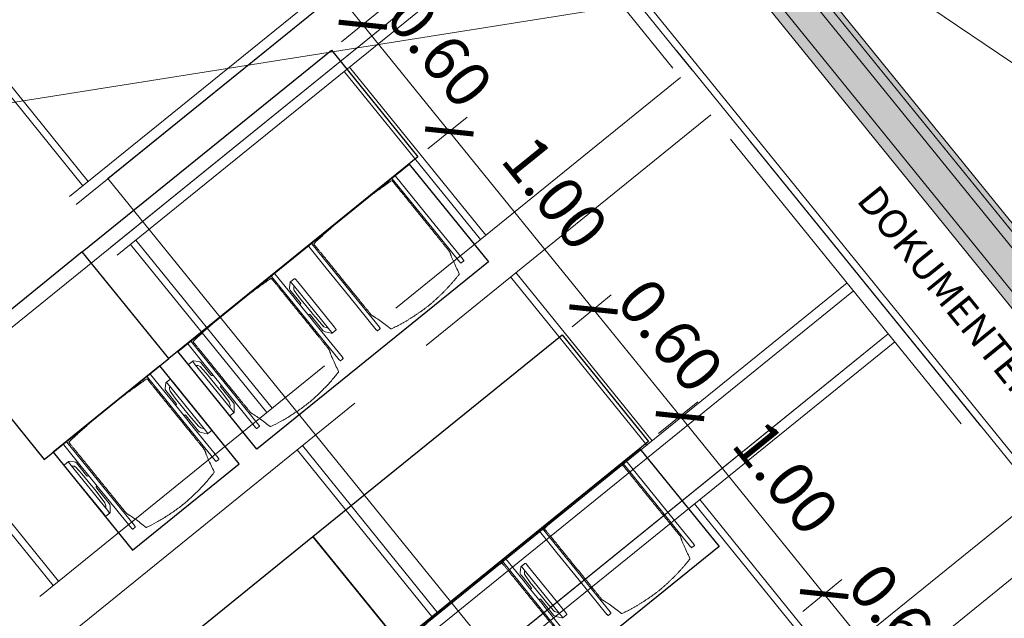
# Model space of a CAD drawing. Extents: x 5834 to 6370, y 343792 to 344479.
# Drawn here: x 5877 to 5881, y 344460 to 344463 of the extents above; entities that cross this region are included whole.
import ezdxf

# ---------------------------------------------------------------- set-up
doc = ezdxf.new("R2010")
doc.units = 0
doc.header["$LTSCALE"] = 4
doc.header["$PDMODE"] = 35
doc.header["$PDSIZE"] = 0.3
for name, pattern in [('AUSGEZOGEN', [0]), ('MITTE', [2, 1.25, -0.25, 0.25, -0.25]), ('STRICHPUNKT', [7, 5, -1, 0, -1]), ('VERDECKT', [2.5, 2, -0.5])]:
    doc.linetypes.add(name, pattern=pattern)
doc.layers.get('0').update_dxf_attribs({"linetype": 'CONTINUOUS', "lineweight": 30})
doc.layers.get('Defpoints').update_dxf_attribs({"linetype": 'CONTINUOUS'})
doc.layers.add('A_00_Hilfskonstruktion', color=30, linetype='CONTINUOUS', lineweight=0, plot=False)
for name, color, linetype, lineweight in [('A_00_UNBESTIMMT', 7, 'CONTINUOUS', 9), ('A_01_Bebauung_Bestand', 7, 'CONTINUOUS', 20), ('A_03_DS_Deckensprung', 7, 'MITTE', 0), ('A_03_Technik', 7, 'MITTE', 0), ('A_04_Bühne_ECR', 7, 'CONTINUOUS', 0), ('A_04_Möblierung_Lose', 7, 'CONTINUOUS', 5), ('A_06_DIM_Kotenschnur', 7, 'CONTINUOUS', 5), ('A_06_Symbol Schacht', 252, 'CONTINUOUS', 13), ('A_06_TXT_Allgemein', 211, 'CONTINUOUS', 0)]:
    doc.layers.add(name, color=color, linetype=linetype, lineweight=lineweight)
for name, color, linetype, lineweight, true_color in [('A_03_DS_Deckenraster', 7, 'VERDECKT', 5, 0xcc0099), ('A_03_DS_Laufschienen', 4, 'VERDECKT', 9, 0x00ffff), ('A_03_DS_Züge', 7, 'STRICHPUNKT', 15, 0x5f9a4c), ('A_06_Solid_Bestand', 7, 'CONTINUOUS', 0, 0x595959)]:
    doc.layers.add(name, color=color, linetype=linetype, lineweight=lineweight, true_color=true_color)
doc.styles.add('G0', font='simplex.shx')
doc.styles.get("Standard").update_dxf_attribs({"font": 'simplex.shx'})
doc.dimstyles.get("Standard").update_dxf_attribs({"dimtxt": 0.2, "dimasz": 0.15, "dimexe": 0.1, "dimexo": 0.0225, "dimgap": 0.09, "dimtad": 1, "dimzin": 0, "dimdsep": 46, "dimtxsty": 'Standard', "dimblk": 'ARCHTICK', "dimcen": 0.09, "dimclrd": 256, "dimclre": 256, "dimadec": 0, "dimazin": 0, "dimtfac": 1, "dimtofl": 0, "dimtmove": 0, "dimatfit": 3, "dimldrblk": 'ARCHTICK', "dimfxl": 0.12, "dimfxlon": 1, "dimtolj": 1, "dimtzin": 0, "dimlwd": 5, "dimlwe": 5, "dimarcsym": 0})

# ---------------------------------------------------------------- blocks, each defined once
blk = doc.blocks.new('Saal E_Züge')
at = {"layer": 'A_03_DS_Züge', "ltscale": 0.2}
for p, q in [((1.8732, 28.1288), (25.6825, 28.1288)), ((6.6855, 27.9688), (6.6855, 21.7051)), ((9.1155, 27.9688), (9.1155, 20.9259))]:
    blk.add_line(p, q, dxfattribs=at)
blk = doc.blocks.new('Saal E_Laufschienen')
at = {"layer": 'A_03_DS_Laufschienen', "ltscale": 0.3}
for p, q in [((6.4003, 28.0684), (6.4003, 21.681)), ((6.4453, 28.0684), (6.4453, 21.669)), ((6.6853, 28.0684), (6.6853, 21.6047)), ((6.7303, 28.0684), (6.7303, 21.5926)), ((8.8303, 28.0684), (8.8303, 20.9019)), ((8.8753, 28.0684), (8.8753, 20.8898)), ((9.1153, 28.0684), (9.1153, 20.8255)), ((9.1603, 28.0684), (9.1603, 20.8135))]:
    blk.add_line(p, q, dxfattribs=at)
blk = doc.blocks.new('Saal E_Deckenraster')
at = {"layer": 'A_03_DS_Deckenraster', "ltscale": 0.2}
for p, q in [((25.6823, 28.1284), (1.7649, 28.1284)), ((25.6223, 28.0684), (1.7303, 28.0684)), ((7.6753, 28.0684), (7.6753, 21.3054)), ((7.8853, 28.0684), (7.8853, 21.2491)), ((10.0753, 28.0684), (10.0753, 20.4743)), ((10.2853, 28.0684), (10.2853, 20.418)), ((6.7303, 26.9734), (7.6753, 26.9734)), ((7.8853, 26.9734), (8.8303, 26.9734)), ((9.1603, 26.9734), (10.0753, 26.9734)), ((6.7303, 26.9434), (7.6753, 26.9434)), ((7.8853, 26.9434), (8.8303, 26.9434)), ((9.1603, 26.9434), (10.0753, 26.9434)), ((5.5303, 25.7734), (6.4003, 25.7734)), ((6.7303, 25.7734), (7.6753, 25.7734)), ((7.8853, 25.7734), (8.8303, 25.7734)), ((5.5303, 25.7434), (6.4003, 25.7434)), ((6.7303, 25.7434), (7.6753, 25.7434)), ((7.8853, 25.7434), (8.8303, 25.7434)), ((6.7303, 24.5734), (7.6753, 24.5734)), ((6.7303, 24.5434), (7.6753, 24.5434))]:
    blk.add_line(p, q, dxfattribs=at)
blk = doc.blocks.new('ECR-BÜHNE')
at = {"layer": 'A_04_Bühne_ECR'}
blk.add_lwpolyline([(23.4851, 0), (20.7138, 4.8), (12.0426, 4.8), (12.0426, 0)], close=True, dxfattribs=at)
blk = doc.blocks.new('E_Grundriss')
at = {"layer": 'A_06_Solid_Bestand', "ltscale": 10}
blk.add_hatch(color=256, dxfattribs=at).paths.add_polyline_path([(16.5032, 10.1115), (16.8332, 10.1115), (16.8682, 10.1115), (16.8682, 10.1015), (16.9832, 10.1015), (16.9832, 10.1115), (17.0732, 10.1115), (17.0732, 9.9915), (16.9382, 9.9915), (16.9382, 7.8315), (17.0732, 7.8315), (17.0732, 7.7115), (16.6982, 7.7115), (16.6982, 7.7615), (15.4682, 7.7615), (15.4682, 7.7115), (15.1832, 7.7115), (15.1832, 7.8315), (15.1832, 8.1115), (9.7832, 8.1115), (9.7832, 7.7115), (9.3932, 7.7115), (9.3932, 7.8315), (9.4682, 7.8315), (9.4832, 7.8315), (9.4832, 7.8615), (9.4832, 10.1115), (9.9882, 10.1115), (9.9882, 8.3465), (15.4082, 8.3465), (15.4082, 8.9115), (16.5032, 8.9115)])
at = {"layer": 'A_00_UNBESTIMMT'}
blk.add_line((15.1924, 7.7115), (9.7832, 7.7115), dxfattribs=at)
at = {"layer": 'A_01_Bebauung_Bestand'}
for p, q in [((15.4332, 8.3215), (9.5282, 8.3215)), ((15.4332, 8.2765), (9.5282, 8.2765)), ((15.2282, 8.1565), (9.7382, 8.1565))]:
    blk.add_line(p, q, dxfattribs=at)
blk.add_lwpolyline([(15.1832, 8.1115), (9.7832, 8.1115), (9.7832, 7.7115), (9.3932, 7.7115), (9.3932, 7.8315), (9.4682, 7.8315), (9.4832, 7.8315), (9.4832, 7.8615), (9.4832, 10.1115), (9.9882, 10.1115), (9.9882, 8.3465), (15.4082, 8.3465)], dxfattribs=at)
at = {"layer": 'A_03_DS_Deckensprung'}
for p, q in [((9.3448, 7.6508), (9.3448, 5.4008)), ((9.3448, 5.4008), (26.2548, 5.4008))]:
    blk.add_line(p, q, dxfattribs=at)
at = {"layer": 'A_06_Symbol Schacht'}
blk.add_line((9.9882, 8.3465), (15.4082, 9.9915), dxfattribs=at)
at = {"layer": 'A_06_TXT_Allgemein', "ltscale": 10, "style": 'G0'}
blk.add_text('DOKUMENTENFÄCHER', height=0.125, rotation=0, dxfattribs=at).set_placement((11.4746, 7.8761))
blk = doc.blocks.new('_ArchTick')
at = {"color": 0, "linetype": 'ByBlock', "const_width": 0.15}
blk.add_lwpolyline([(-0.5, -0.5), (0.5, 0.5)], dxfattribs=at)
blk = doc.blocks.new('*D361')
at = {"layer": 'A_06_DIM_Kotenschnur', "lineweight": 5, "transparency": 16777216}
for p, q in [((8.6802, 6.568), (8.6802, 6.788)), ((9.5234, 6.568), (9.5234, 6.788)), ((8.6802, 6.688), (9.5234, 6.688))]:
    blk.add_line(p, q, dxfattribs=at)
at = {"layer": 'Defpoints', "color": 0, "transparency": 16777216}
for p in [(9.5234, 6.688), (8.6802, 5.0344), (9.5234, 5.0344)]:
    blk.add_point(p, dxfattribs=at)
at = {"layer": 'A_06_DIM_Kotenschnur', "lineweight": 5, "transparency": 16777216, "xscale": 0.15, "yscale": 0.15, "zscale": 0.15}
for p, rotation in [((8.6802, 6.688), 179.9996376089272), ((9.5234, 6.688), 359.9996376089272)]:
    blk.add_blockref('_ArchTick', p, dxfattribs=dict(at, rotation=rotation))
at = {"layer": 'A_06_DIM_Kotenschnur', "color": 0, "transparency": 16777216, "insert": (9.1018, 6.878), "char_height": 0.2, "attachment_point": 5, "rotation": 359.9996}
blk.add_mtext('\\A1;0.84', dxfattribs=at)
blk = doc.blocks.new('*D362')
at = {"layer": 'A_06_DIM_Kotenschnur', "lineweight": 5, "transparency": 16777216}
for p, q in [((14.0921, 7.7117), (14.3121, 7.7117)), ((14.2121, 7.7117), (14.2121, 6.5117)), ((14.0921, 6.5117), (14.3121, 6.5117))]:
    blk.add_line(p, q, dxfattribs=at)
at = {"layer": 'Defpoints', "color": 0, "transparency": 16777216}
for p in [(10.3518, 7.7117), (10.3518, 6.5117), (14.2121, 6.5117)]:
    blk.add_point(p, dxfattribs=at)
at = {"layer": 'A_06_DIM_Kotenschnur', "lineweight": 5, "transparency": 16777216, "xscale": 0.15, "yscale": 0.15, "zscale": 0.15}
for p, rotation in [((14.2121, 7.7117), 89.99965576186781), ((14.2121, 6.5117), 269.9996557618678)]:
    blk.add_blockref('_ArchTick', p, dxfattribs=dict(at, rotation=rotation))
at = {"layer": 'A_06_DIM_Kotenschnur', "color": 0, "transparency": 16777216, "insert": (14.0221, 7.3375), "char_height": 0.2, "attachment_point": 5, "rotation": 89.9997}
blk.add_mtext('\\A1;1.20', dxfattribs=at)
blk = doc.blocks.new('Stuhl (mL) GR')
at = {"layer": 'A_04_Möblierung_Lose', "linetype": 'Continuous'}
for p, q in [((-24.4, 27.96), (-24.4, 47.35)), ((-24.36, 47.78), (-24.39, 47.39)), ((-22.84, 47.98), (-24.16, 47.98)), ((-24.16, 47.98), (-24.16, 47.97)), ((-22.84, 47.98), (-22.84, 47.97)), ((-22.61, 47.39), (-22.64, 47.78)), ((-22.6, 47.35), (-22.6, 27.96)), ((22.6, 0.44), (22.6, 47.35)), ((22.64, 47.78), (22.61, 47.39)), ((24.16, 47.98), (22.84, 47.98)), ((22.84, 47.98), (22.84, 47.97)), ((24.16, 47.98), (24.16, 47.97)), ((24.39, 47.39), (24.36, 47.78)), ((24.4, 47.35), (24.4, 27.96)), ((-22, 40.62), (-22, 39.8)), ((22, 40.71), (22, 39.9)), ((-29.9, 34.68), (-29.9, 36.09)), ((-29.9, 9.47), (-29.9, 34.68)), ((-27.55, 36.26), (-29.77, 36.26)), ((-27.6, 34.68), (-27.6, 36.2)), ((-27.6, 9.47), (-27.6, 34.68)), ((-27.24, 36.04), (-25.56, 33.97)), ((27.24, 36.04), (25.56, 33.97)), ((29.77, 36.26), (27.55, 36.26)), ((27.6, 34.68), (27.6, 36.2)), ((27.6, 9.47), (27.6, 34.68)), ((29.9, 34.68), (29.9, 36.09)), ((29.9, 9.47), (29.9, 34.68)), ((-27.34, 33.18), (-27.6, 33.44)), ((-26.2, 26.52), (-26.45, 31.41)), ((-25.1, 32.79), (-25.1, 24.2)), ((25.1, 32.79), (25.1, 31.93)), ((25.1, 31.93), (25.1, 24.2)), ((26.2, 26.52), (26.45, 31.41)), ((27.34, 33.18), (27.6, 33.44)), ((-26.2, 24.2), (-26.2, 26.52)), ((-24.4, 25.51), (-24.4, 27.96)), ((-22.6, 27.96), (-22.6, 0.44)), ((24.4, 27.96), (24.4, 25.51)), ((26.2, 24.2), (26.2, 26.52)), ((-26.2, 15.3), (-26.2, 24.2)), ((-25.1, 24.2), (-25.1, 24)), ((-25.1, 24), (-25.1, 23.93)), ((-24.8, 23.63), (-24.4, 23.63)), ((-24.4, 15.98), (-24.4, 25.51)), ((24.4, 25.51), (24.4, 15.98)), ((24.8, 23.63), (24.4, 23.63)), ((25.1, 24.2), (25.1, 24)), ((25.1, 24), (25.1, 23.93)), ((26.2, 24), (26.2, 24.2)), ((26.2, 15.3), (26.2, 24)), ((-25.1, 17.38), (-25.1, 17.33)), ((-25.1, 17.33), (-25.1, 17.17)), ((-24.8, 17.68), (-24.4, 17.68)), ((24.8, 17.68), (24.4, 17.68)), ((25.1, 17.38), (25.1, 17.17)), ((-26.45, 11.41), (-26.2, 15.3)), ((-25.1, 17.17), (-25.1, 10.99)), ((-24.4, 12.57), (-24.4, 15.98)), ((24.4, 15.98), (24.4, 12.57)), ((25.1, 17.17), (25.1, 10.99)), ((26.45, 11.41), (26.2, 15.3)), ((-29.9, 7.85), (-29.9, 9.47)), ((-27.6, 9.79), (-27.34, 9.99)), ((-27.6, 7.67), (-27.6, 9.47)), ((-25.56, 9.14), (-27.16, 7.57)), ((-25.1, 10.99), (-25.1, 10.09)), ((-24.4, 0.44), (-24.4, 12.57)), ((24.4, 12.57), (24.4, 0.44)), ((25.1, 10.99), (25.1, 10.09)), ((25.56, 9.14), (27.16, 7.57)), ((27.6, 9.79), (27.34, 9.99)), ((27.6, 7.67), (27.6, 9.47)), ((29.9, 7.85), (29.9, 9.47)), ((-29.58, 7.45), (-27.42, 7.45)), ((27.42, 7.45), (29.58, 7.45)), ((-24.39, 0.38), (-24.37, 0.24)), ((-24.17, 0.06), (-24.17, 0.07)), ((-24.17, 0.06), (-22.83, 0.06)), ((-22.83, 0.06), (-22.83, 0.07)), ((-22.63, 0.24), (-22.61, 0.38)), ((22.61, 0.38), (22.63, 0.24)), ((22.83, 0.06), (22.83, 0.07)), ((22.83, 0.06), (24.17, 0.06)), ((24.17, 0.06), (24.17, 0.07)), ((24.37, 0.24), (24.39, 0.38))]:
    blk.add_line(p, q, dxfattribs=at)
at = {"layer": 'A_04_Möblierung_Lose'}
for points in [[(-24.39, 47.39), (-24.4, 47.35)], [(-22.61, 47.39), (-22.6, 47.35)], [(22.61, 47.39), (22.6, 47.35)], [(24.4, 47.35), (24.39, 47.39)], [(-24.39, 0.38), (-24.4, 0.44)], [(-22.61, 0.38), (-22.6, 0.44)], [(22.6, 0.44), (22.61, 0.38)], [(24.39, 0.38), (24.4, 0.44)]]:
    blk.add_lwpolyline(points, dxfattribs=at)
at = {"layer": 'A_04_Möblierung_Lose', "linetype": 'Continuous'}
for centre, major_axis, ratio, start_param, end_param in [((-27.52, 34.46), (0.11, -1.8), 0.412192, 2.618158, 2.867609), ((27.52, 34.46), (0.11, 1.8), 0.412192, 0.273984, 0.523435), ((-34.45, 31.3), (8, 0), 0.513216, 0.026437, 0.475695), ((-31.1, 32.79), (6, 0), 0.513216, 0, 0.394791), ((31.1, 32.79), (6, 0), 0.513216, 2.746802, 3.141593), ((34.45, 31.3), (8, 0), 0.513216, 2.665897, 3.115155), ((-24.8, 23.93), (0.3, 0), 0.992397, 3.141593, 4.712389), ((24.8, 23.93), (-0.3, 0), 0.992397, 1.570796, 3.141593), ((-24.8, 17.38), (-0.3, 0), 0.992397, 4.712389, 6.283185), ((24.8, 17.38), (0.3, 0), 0.992397, 0, 1.570796), ((-34.45, 11.49), (8, 0), 0.409378, 5.80749, 6.256748), ((-31.1, 10.09), (6, 0), 0.409378, 5.888394, 6.283185), ((31.1, 10.09), (6, 0), 0.409378, 3.141593, 3.536384), ((34.45, 11.49), (8, 0), 0.409378, 3.16803, 3.617288), ((-29.69, 9.25), (0.15, -1.8), 0.508472, 6.169443, 6.239649), ((-27.52, 9.25), (0.11, -1.8), 0.412192, 6.259426, 6.626764), ((27.52, 9.25), (0.11, 1.8), 0.412192, 2.798014, 3.165352), ((29.69, 9.25), (0.15, 1.8), 0.508472, 3.185129, 3.255335)]:
    blk.add_ellipse(centre, major_axis=major_axis, ratio=ratio, start_param=start_param, end_param=end_param, dxfattribs=at)
for points, knots in [([(18.89, 51.27), (17.34, 51.65), (15.79, 51.96), (12.65, 52.5), (11.08, 52.72), (7.92, 53.08), (6.34, 53.22), (3.16, 53.43), (1.57, 53.5), (-1.6, 53.48), (-3.19, 53.4), (-6.36, 53.17), (-7.95, 53.02), (-11.1, 52.64), (-12.67, 52.41), (-15.8, 51.85), (-17.35, 51.53), (-18.9, 51.14)], [0, 0, 0, 0, 0.125, 0.125, 0.25, 0.25, 0.375, 0.375, 0.5, 0.5, 0.625, 0.625, 0.75, 0.75, 0.875, 0.875, 1, 1, 1, 1]), ([(-19.18, 50.99), (-19.42, 49.97), (-19.66, 48.92), (-20.14, 46.93), (-20.38, 45.97), (-20.85, 44.26), (-21.08, 43.5), (-21.37, 42.63), (-21.42, 42.47), (-21.51, 42.23), (-21.54, 42.16), (-21.59, 42.02), (-21.62, 41.96), (-21.68, 41.83), (-21.7, 41.76), (-21.76, 41.57), (-21.79, 41.45), (-21.88, 41.09), (-21.94, 40.92), (-22, 40.62)], [0, 0, 0, 0, 0.25, 0.25, 0.5, 0.5, 0.75, 0.75, 0.8125, 0.8125, 0.84375, 0.84375, 0.875, 0.875, 0.90625, 0.90625, 0.9375, 0.9375, 1, 1, 1, 1]), ([(-19.18, 50.99), (-19.18, 51), (-19.17, 51.01), (-19.14, 51.04), (-19.13, 51.05), (-19.08, 51.07), (-19.06, 51.08), (-19, 51.11), (-18.97, 51.12), (-18.92, 51.13), (-18.91, 51.13), (-18.9, 51.14)], [0, 0, 0, 0, 0.224004, 0.224004, 0.447802, 0.447802, 0.675436, 0.675436, 0.911307, 0.911307, 1, 1, 1, 1]), ([(18.89, 51.27), (18.92, 51.26), (18.95, 51.26), (19, 51.24), (19.03, 51.23), (19.09, 51.2), (19.11, 51.19), (19.15, 51.17), (19.16, 51.16), (19.17, 51.14), (19.17, 51.14), (19.17, 51.13)], [0, 0, 0, 0, 0.185773, 0.185773, 0.427403, 0.427403, 0.668474, 0.668474, 0.90083, 0.90083, 1, 1, 1, 1]), ([(22, 40.71), (21.94, 41.04), (21.88, 41.23), (21.79, 41.58), (21.76, 41.7), (21.7, 41.89), (21.67, 41.96), (21.62, 42.08), (21.59, 42.13), (21.54, 42.27), (21.51, 42.34), (21.42, 42.58), (21.37, 42.75), (21.08, 43.63), (20.85, 44.38), (20.14, 46.95), (19.66, 49.11), (19.17, 51.13)], [0, 0, 0, 0, 0.0625, 0.0625, 0.09375, 0.09375, 0.125, 0.125, 0.15625, 0.15625, 0.1875, 0.1875, 0.25, 0.25, 0.5, 0.5, 1, 1, 1, 1]), ([(-22, 39.8), (-22, 39.68), (-22, 39.54), (-22, 39.17), (-22, 38.94), (-22, 38.38), (-22, 38.04), (-22, 37.31), (-22, 36.89), (-22, 36.04), (-22, 35.61), (-22, 34.76), (-22, 34.33), (-22, 33.05), (-22, 32.2), (-22, 27.95), (-22, 24.55), (-22, 19.45), (-22, 17.76), (-22, 14.36), (-22, 12.67), (-22, 10.12), (-22, 9.27), (-22, 7.57), (-22, 6.72), (-22, 5.45), (-22, 5.02), (-22, 4.16), (-22, 3.73), (-22, 3.12), (-22, 2.92), (-22, 2.53), (-22, 2.33), (-22, 1.77), (-22, 1.43), (-22, 1.12)], [0, 0, 0, 0, 0.03125, 0.03125, 0.0625, 0.0625, 0.09375, 0.09375, 0.125, 0.125, 0.15625, 0.15625, 0.1875, 0.1875, 0.25, 0.25, 0.5, 0.5, 0.625, 0.625, 0.75, 0.75, 0.8125, 0.8125, 0.875, 0.875, 0.90625, 0.90625, 0.9375, 0.9375, 0.953125, 0.953125, 0.96875, 0.96875, 1, 1, 1, 1]), ([(22, 1.12), (22, 1.43), (22, 1.77), (22, 2.33), (22, 2.52), (22, 2.92), (22, 3.12), (22, 3.73), (22, 4.16), (22, 5.02), (22, 5.44), (22, 7.57), (22, 9.27), (22, 12.66), (22, 14.35), (22, 17.74), (22, 19.44), (22, 22.83), (22, 24.53), (22, 27.07), (22, 27.92), (22, 29.61), (22, 30.46), (22, 32.16), (22, 33.01), (22, 34.28), (22, 34.71), (22, 35.56), (22, 35.99), (22, 36.83), (22, 37.25), (22, 38.01), (22, 38.35), (22, 38.95), (22, 39.2), (22, 39.61), (22, 39.77), (22, 39.9)], [0, 0, 0, 0, 0.03125, 0.03125, 0.046875, 0.046875, 0.0625, 0.0625, 0.09375, 0.09375, 0.125, 0.125, 0.25, 0.25, 0.375, 0.375, 0.5, 0.5, 0.625, 0.625, 0.6875, 0.6875, 0.75, 0.75, 0.8125, 0.8125, 0.84375, 0.84375, 0.875, 0.875, 0.90625, 0.90625, 0.9375, 0.9375, 0.96875, 0.96875, 1, 1, 1, 1]), ([(-29.78, 36.26), (-29.8, 36.26), (-29.82, 36.26), (-29.88, 36.22), (-29.9, 36.17), (-29.9, 36.09)], [0, 0, 0, 0, 0.288851, 0.288851, 1, 1, 1, 1]), ([(29.78, 36.26), (29.8, 36.26), (29.82, 36.26), (29.88, 36.22), (29.9, 36.17), (29.9, 36.09)], [0, 0, 0, 0, 0.288851, 0.288851, 1, 1, 1, 1]), ([(-29.9, 7.85), (-29.9, 7.73), (-29.88, 7.64), (-29.8, 7.5), (-29.73, 7.46), (-29.64, 7.45)], [0, 0, 0, 0, 0.5, 0.5, 1, 1, 1, 1]), ([(29.9, 7.85), (29.9, 7.73), (29.88, 7.64), (29.8, 7.5), (29.73, 7.46), (29.64, 7.45)], [0, 0, 0, 0, 0.5, 0.5, 1, 1, 1, 1]), ([(-22, 1.12), (-22, 1.1), (-21.99, 1.08), (-21.97, 1.03), (-21.96, 1.01), (-21.91, 0.97), (-21.89, 0.96), (-21.83, 0.93), (-21.8, 0.92), (-21.76, 0.92), (-21.75, 0.91), (-21.74, 0.91)], [0, 0, 0, 0, 0.234724, 0.234724, 0.469461, 0.469461, 0.704013, 0.704013, 0.938475, 0.938475, 1, 1, 1, 1]), ([(-21.74, 0.91), (-19.94, 0.74), (-18.13, 0.63), (-14.51, 0.41), (-12.7, 0.33), (-9.08, 0.17), (-7.27, 0.09), (-3.63, 0), (-1.82, 0), (1.82, 0), (3.64, 0), (7.27, 0.09), (9.08, 0.17), (12.71, 0.33), (14.52, 0.42), (17.23, 0.58), (18.13, 0.64), (19.94, 0.76), (20.84, 0.83), (21.74, 0.91)], [0, 0, 0, 0, 0.125, 0.125, 0.25, 0.25, 0.375, 0.375, 0.5, 0.5, 0.625, 0.625, 0.75, 0.75, 0.875, 0.875, 0.9375, 0.9375, 1, 1, 1, 1]), ([(21.74, 0.91), (21.77, 0.92), (21.81, 0.92), (21.87, 0.94), (21.89, 0.96), (21.94, 0.99), (21.96, 1.01), (21.99, 1.06), (22, 1.08), (22, 1.11), (22, 1.12), (22, 1.12)], [0, 0, 0, 0, 0.234448, 0.234448, 0.468896, 0.468896, 0.703347, 0.703347, 0.937838, 0.937838, 1, 1, 1, 1])]:
    blk.add_open_spline(points, degree=3, knots=knots, dxfattribs=at)
for points in [[(-24.16, 47.97), (-24.17, 47.97), (-24.19, 47.97), (-24.21, 47.96), (-24.24, 47.95), (-24.27, 47.94), (-24.29, 47.92), (-24.31, 47.9), (-24.33, 47.88), (-24.34, 47.85), (-24.35, 47.83), (-24.36, 47.8), (-24.36, 47.78), (-24.36, 47.77)], [(-22.64, 47.77), (-22.64, 47.78), (-22.64, 47.8), (-22.65, 47.83), (-22.66, 47.85), (-22.67, 47.88), (-22.69, 47.9), (-22.71, 47.92), (-22.73, 47.94), (-22.76, 47.95), (-22.79, 47.96), (-22.81, 47.97), (-22.83, 47.97), (-22.84, 47.97)], [(22.84, 47.97), (22.83, 47.97), (22.81, 47.97), (22.79, 47.96), (22.76, 47.95), (22.73, 47.94), (22.71, 47.92), (22.69, 47.9), (22.67, 47.88), (22.66, 47.85), (22.65, 47.83), (22.64, 47.8), (22.64, 47.78), (22.64, 47.77)], [(24.36, 47.77), (24.36, 47.78), (24.36, 47.8), (24.35, 47.83), (24.34, 47.85), (24.33, 47.88), (24.31, 47.9), (24.29, 47.92), (24.27, 47.94), (24.24, 47.95), (24.21, 47.96), (24.19, 47.97), (24.17, 47.97), (24.16, 47.97)], [(-27.6, 36.2), (-27.6, 36.28), (-27.54, 36.28), (-27.42, 36.2)], [(27.6, 36.2), (27.6, 36.28), (27.54, 36.28), (27.42, 36.2)], [(-27.42, 7.45), (-27.54, 7.45), (-27.6, 7.52), (-27.6, 7.67)], [(27.42, 7.45), (27.54, 7.45), (27.6, 7.52), (27.6, 7.67)], [(-24.37, 0.27), (-24.37, 0.26), (-24.37, 0.24), (-24.36, 0.21), (-24.35, 0.18), (-24.34, 0.16), (-24.32, 0.13), (-24.3, 0.11), (-24.28, 0.1), (-24.25, 0.08), (-24.22, 0.07), (-24.2, 0.07), (-24.18, 0.07), (-24.17, 0.07)], [(-22.83, 0.07), (-22.82, 0.07), (-22.8, 0.07), (-22.77, 0.07), (-22.75, 0.08), (-22.72, 0.1), (-22.7, 0.11), (-22.68, 0.13), (-22.66, 0.16), (-22.65, 0.18), (-22.64, 0.21), (-22.63, 0.24), (-22.63, 0.26), (-22.63, 0.27)], [(22.63, 0.27), (22.63, 0.26), (22.63, 0.24), (22.64, 0.21), (22.65, 0.18), (22.66, 0.16), (22.68, 0.13), (22.7, 0.11), (22.72, 0.1), (22.75, 0.08), (22.78, 0.07), (22.8, 0.07), (22.82, 0.07), (22.83, 0.07)], [(24.17, 0.07), (24.18, 0.07), (24.2, 0.07), (24.23, 0.07), (24.25, 0.08), (24.28, 0.1), (24.3, 0.11), (24.32, 0.13), (24.34, 0.16), (24.35, 0.18), (24.36, 0.21), (24.37, 0.24), (24.37, 0.26), (24.37, 0.27)]]:
    blk.add_open_spline(points, degree=3, dxfattribs=at)
blk = doc.blocks.new('Stuhl (oL) GR')
at = {"linetype": 'Continuous'}
for p, q in [((-24.4, 27.96), (-24.4, 47.35)), ((-24.36, 47.79), (-24.39, 47.39)), ((-22.84, 47.98), (-24.16, 47.98)), ((-24.16, 47.98), (-24.16, 47.98)), ((-22.84, 47.98), (-22.84, 47.98)), ((22.6, 27.96), (22.6, 47.35)), ((22.64, 47.79), (22.61, 47.39)), ((24.16, 47.98), (22.84, 47.98)), ((22.84, 47.98), (22.84, 47.98)), ((24.16, 47.98), (24.16, 47.98)), ((24.39, 47.39), (24.36, 47.79)), ((-22, 40.62), (-22, 39.8)), ((22, 40.71), (22, 39.9)), ((-24.4, 12.58), (-24.4, 27.96)), ((22.6, 0.44), (22.6, 27.96)), ((24.4, 27.96), (24.4, 0.44)), ((-24.4, 0.44), (-24.4, 12.58)), ((-24.39, 0.39), (-24.37, 0.25)), ((-24.17, 0.07), (-22.83, 0.07)), ((-24.17, 0.07), (-24.17, 0.07)), ((-22.83, 0.07), (-22.83, 0.07)), ((22.61, 0.39), (22.63, 0.25)), ((22.83, 0.07), (24.17, 0.07)), ((22.83, 0.07), (22.83, 0.07)), ((24.17, 0.07), (24.17, 0.07)), ((24.37, 0.25), (24.39, 0.39))]:
    blk.add_line(p, q, dxfattribs=at)
for points in [[(18.89, 51.27), (18.6, 51.34), (18.31, 51.41), (18.02, 51.48), (17.73, 51.54), (17.44, 51.61), (17.15, 51.67), (16.86, 51.73), (16.56, 51.79), (16.27, 51.85), (15.98, 51.91), (15.69, 51.96), (15.39, 52.02), (15.1, 52.07), (14.81, 52.12), (14.51, 52.18), (14.22, 52.23), (13.93, 52.28), (13.63, 52.33), (13.34, 52.37), (13.04, 52.42), (12.75, 52.47), (12.46, 52.51), (12.16, 52.56), (11.87, 52.6), (11.57, 52.64), (11.28, 52.68), (10.98, 52.72), (10.69, 52.76), (10.39, 52.79), (10.09, 52.83), (9.8, 52.87), (9.5, 52.9), (9.21, 52.93), (8.91, 52.97), (8.61, 53), (8.32, 53.03), (8.02, 53.06), (7.72, 53.09), (7.43, 53.11), (7.13, 53.14), (6.83, 53.17), (6.53, 53.19), (6.24, 53.22), (5.94, 53.24), (5.64, 53.26), (5.34, 53.28), (5.05, 53.31), (4.75, 53.33), (4.45, 53.35), (4.15, 53.36), (3.85, 53.38), (3.56, 53.4), (3.26, 53.41), (2.96, 53.43), (2.66, 53.44), (2.37, 53.45), (2.07, 53.46), (1.77, 53.47), (1.47, 53.48), (1.18, 53.48), (0.88, 53.49), (0.58, 53.49), (0.28, 53.49), (-0.01, 53.49), (-0.31, 53.49), (-0.61, 53.48), (-0.91, 53.48), (-1.2, 53.47), (-1.5, 53.46), (-1.8, 53.45), (-2.1, 53.44), (-2.39, 53.43), (-2.69, 53.41), (-2.99, 53.4), (-3.29, 53.38), (-3.58, 53.36), (-3.88, 53.35), (-4.18, 53.33), (-4.48, 53.31), (-4.77, 53.29), (-5.07, 53.26), (-5.37, 53.24), (-5.67, 53.22), (-5.96, 53.19), (-6.26, 53.17), (-6.56, 53.14), (-6.86, 53.12), (-7.15, 53.09), (-7.45, 53.06), (-7.75, 53.03), (-8.04, 53), (-8.34, 52.97), (-8.64, 52.94), (-8.93, 52.9), (-9.23, 52.87), (-9.52, 52.83), (-9.82, 52.8), (-10.12, 52.76), (-10.41, 52.72), (-10.71, 52.68), (-11, 52.64), (-11.3, 52.6), (-11.59, 52.56), (-11.89, 52.52), (-12.18, 52.47), (-12.47, 52.43), (-12.77, 52.38), (-13.06, 52.33), (-13.36, 52.28), (-13.65, 52.23), (-13.94, 52.18), (-14.24, 52.13), (-14.53, 52.08), (-14.82, 52.02), (-15.11, 51.97), (-15.41, 51.91), (-15.7, 51.86), (-15.99, 51.8), (-16.28, 51.74), (-16.57, 51.68), (-16.86, 51.61), (-17.16, 51.55), (-17.45, 51.48), (-17.74, 51.42), (-18.03, 51.35), (-18.32, 51.28), (-18.61, 51.21), (-18.9, 51.14)], [(-22.64, 47.79), (-22.61, 47.39), (-22.6, 47.35), (-22.6, 27.96), (-22.6, 0.44), (-22.61, 0.39), (-22.63, 0.25)], [(22.61, 47.39), (22.6, 47.35)], [(24.39, 47.39), (24.4, 47.35)], [(24.4, 47.35), (24.4, 27.96)], [(-24.39, 0.39), (-24.4, 0.44)], [(22.61, 0.39), (22.6, 0.44)], [(24.39, 0.39), (24.4, 0.44)]]:
    blk.add_lwpolyline(points, dxfattribs=at)
blk.add_lwpolyline([(-24.39, 47.39), (-24.4, 47.35)])
for points in [[(-24.16, 47.98), (-24.17, 47.98), (-24.19, 47.97), (-24.21, 47.97), (-24.24, 47.96), (-24.27, 47.95), (-24.29, 47.93), (-24.31, 47.91), (-24.33, 47.89), (-24.34, 47.86), (-24.35, 47.83), (-24.36, 47.81), (-24.36, 47.79), (-24.36, 47.78)], [(-22.64, 47.78), (-22.64, 47.79), (-22.64, 47.81), (-22.65, 47.83), (-22.66, 47.86), (-22.67, 47.89), (-22.69, 47.91), (-22.71, 47.93), (-22.73, 47.95), (-22.76, 47.96), (-22.79, 47.97), (-22.81, 47.97), (-22.83, 47.98), (-22.84, 47.98)], [(22.84, 47.98), (22.83, 47.98), (22.81, 47.97), (22.79, 47.97), (22.76, 47.96), (22.73, 47.95), (22.71, 47.93), (22.69, 47.91), (22.67, 47.89), (22.66, 47.86), (22.65, 47.83), (22.64, 47.81), (22.64, 47.79), (22.64, 47.78)], [(24.36, 47.78), (24.36, 47.79), (24.36, 47.81), (24.35, 47.83), (24.34, 47.86), (24.33, 47.89), (24.31, 47.91), (24.29, 47.93), (24.27, 47.95), (24.24, 47.96), (24.21, 47.97), (24.19, 47.97), (24.17, 47.98), (24.16, 47.98)], [(-24.37, 0.27), (-24.37, 0.26), (-24.37, 0.24), (-24.36, 0.22), (-24.35, 0.19), (-24.34, 0.16), (-24.32, 0.14), (-24.3, 0.12), (-24.28, 0.1), (-24.25, 0.09), (-24.22, 0.08), (-24.2, 0.07), (-24.18, 0.07), (-24.17, 0.07)], [(-22.83, 0.07), (-22.82, 0.07), (-22.8, 0.07), (-22.77, 0.08), (-22.75, 0.09), (-22.72, 0.1), (-22.7, 0.12), (-22.68, 0.14), (-22.66, 0.16), (-22.65, 0.19), (-22.64, 0.22), (-22.63, 0.24), (-22.63, 0.26), (-22.63, 0.27)], [(22.63, 0.27), (22.63, 0.26), (22.63, 0.24), (22.64, 0.22), (22.65, 0.19), (22.66, 0.16), (22.68, 0.14), (22.7, 0.12), (22.72, 0.1), (22.75, 0.09), (22.78, 0.08), (22.8, 0.07), (22.82, 0.07), (22.83, 0.07)], [(24.17, 0.07), (24.18, 0.07), (24.2, 0.07), (24.23, 0.08), (24.25, 0.09), (24.28, 0.1), (24.3, 0.12), (24.32, 0.14), (24.34, 0.16), (24.35, 0.19), (24.36, 0.22), (24.37, 0.24), (24.37, 0.26), (24.37, 0.27)]]:
    blk.add_open_spline(points, degree=3, dxfattribs=at)
for points, knots in [([(-19.18, 50.99), (-19.42, 49.97), (-19.66, 48.92), (-20.14, 46.93), (-20.38, 45.97), (-20.85, 44.26), (-21.08, 43.5), (-21.37, 42.63), (-21.42, 42.47), (-21.51, 42.23), (-21.54, 42.16), (-21.59, 42.02), (-21.62, 41.96), (-21.68, 41.83), (-21.7, 41.76), (-21.76, 41.57), (-21.79, 41.45), (-21.88, 41.09), (-21.94, 40.92), (-22, 40.62)], [0, 0, 0, 0, 0.25, 0.25, 0.5, 0.5, 0.75, 0.75, 0.8125, 0.8125, 0.84375, 0.84375, 0.875, 0.875, 0.90625, 0.90625, 0.9375, 0.9375, 1, 1, 1, 1]), ([(-19.18, 50.99), (-19.18, 51), (-19.17, 51.01), (-19.14, 51.04), (-19.13, 51.05), (-19.08, 51.07), (-19.06, 51.08), (-19, 51.11), (-18.97, 51.12), (-18.92, 51.13), (-18.91, 51.13), (-18.9, 51.14)], [0, 0, 0, 0, 0.224004, 0.224004, 0.447802, 0.447802, 0.675436, 0.675436, 0.911307, 0.911307, 1, 1, 1, 1]), ([(18.89, 51.27), (18.92, 51.26), (18.95, 51.26), (19, 51.24), (19.03, 51.23), (19.09, 51.2), (19.11, 51.19), (19.15, 51.17), (19.16, 51.16), (19.17, 51.14), (19.17, 51.14), (19.17, 51.13)], [0, 0, 0, 0, 0.185773, 0.185773, 0.427403, 0.427403, 0.668474, 0.668474, 0.90083, 0.90083, 1, 1, 1, 1]), ([(22, 40.71), (21.94, 41.04), (21.88, 41.23), (21.79, 41.58), (21.76, 41.7), (21.7, 41.89), (21.67, 41.96), (21.62, 42.08), (21.59, 42.13), (21.54, 42.27), (21.51, 42.34), (21.42, 42.58), (21.37, 42.75), (21.08, 43.63), (20.85, 44.38), (20.14, 46.95), (19.66, 49.11), (19.17, 51.13)], [0, 0, 0, 0, 0.0625, 0.0625, 0.09375, 0.09375, 0.125, 0.125, 0.15625, 0.15625, 0.1875, 0.1875, 0.25, 0.25, 0.5, 0.5, 1, 1, 1, 1]), ([(-22, 39.8), (-22, 39.68), (-22, 39.54), (-22, 39.17), (-22, 38.94), (-22, 38.38), (-22, 38.04), (-22, 37.31), (-22, 36.89), (-22, 36.04), (-22, 35.61), (-22, 34.76), (-22, 34.33), (-22, 33.05), (-22, 32.2), (-22, 27.95), (-22, 24.55), (-22, 19.45), (-22, 17.76), (-22, 14.36), (-22, 12.67), (-22, 10.12), (-22, 9.27), (-22, 7.57), (-22, 6.72), (-22, 5.45), (-22, 5.02), (-22, 4.16), (-22, 3.73), (-22, 3.12), (-22, 2.92), (-22, 2.53), (-22, 2.33), (-22, 1.77), (-22, 1.43), (-22, 1.12)], [0, 0, 0, 0, 0.03125, 0.03125, 0.0625, 0.0625, 0.09375, 0.09375, 0.125, 0.125, 0.15625, 0.15625, 0.1875, 0.1875, 0.25, 0.25, 0.5, 0.5, 0.625, 0.625, 0.75, 0.75, 0.8125, 0.8125, 0.875, 0.875, 0.90625, 0.90625, 0.9375, 0.9375, 0.953125, 0.953125, 0.96875, 0.96875, 1, 1, 1, 1]), ([(22, 1.12), (22, 1.43), (22, 1.77), (22, 2.33), (22, 2.52), (22, 2.92), (22, 3.12), (22, 3.73), (22, 4.16), (22, 5.02), (22, 5.44), (22, 7.57), (22, 9.27), (22, 12.66), (22, 14.35), (22, 17.74), (22, 19.44), (22, 22.83), (22, 24.53), (22, 27.07), (22, 27.92), (22, 29.61), (22, 30.46), (22, 32.16), (22, 33.01), (22, 34.28), (22, 34.71), (22, 35.56), (22, 35.99), (22, 36.83), (22, 37.25), (22, 38.01), (22, 38.35), (22, 38.95), (22, 39.2), (22, 39.61), (22, 39.77), (22, 39.9)], [0, 0, 0, 0, 0.03125, 0.03125, 0.046875, 0.046875, 0.0625, 0.0625, 0.09375, 0.09375, 0.125, 0.125, 0.25, 0.25, 0.375, 0.375, 0.5, 0.5, 0.625, 0.625, 0.6875, 0.6875, 0.75, 0.75, 0.8125, 0.8125, 0.84375, 0.84375, 0.875, 0.875, 0.90625, 0.90625, 0.9375, 0.9375, 0.96875, 0.96875, 1, 1, 1, 1]), ([(-22, 1.12), (-22, 1.1), (-21.99, 1.08), (-21.97, 1.03), (-21.96, 1.01), (-21.91, 0.97), (-21.89, 0.96), (-21.83, 0.93), (-21.8, 0.92), (-21.76, 0.92), (-21.75, 0.91), (-21.74, 0.91)], [0, 0, 0, 0, 0.234724, 0.234724, 0.469461, 0.469461, 0.704013, 0.704013, 0.938475, 0.938475, 1, 1, 1, 1]), ([(-21.74, 0.91), (-19.94, 0.74), (-18.13, 0.63), (-14.51, 0.41), (-12.7, 0.33), (-9.08, 0.17), (-7.27, 0.09), (-3.63, 0), (-1.82, 0), (1.82, 0), (3.64, 0), (7.27, 0.09), (9.08, 0.17), (12.71, 0.33), (14.52, 0.42), (17.23, 0.58), (18.13, 0.64), (19.94, 0.76), (20.84, 0.83), (21.74, 0.91)], [0, 0, 0, 0, 0.125, 0.125, 0.25, 0.25, 0.375, 0.375, 0.5, 0.5, 0.625, 0.625, 0.75, 0.75, 0.875, 0.875, 0.9375, 0.9375, 1, 1, 1, 1]), ([(21.74, 0.91), (21.77, 0.92), (21.81, 0.92), (21.87, 0.94), (21.89, 0.96), (21.94, 0.99), (21.96, 1.01), (21.99, 1.06), (22, 1.08), (22, 1.11), (22, 1.12), (22, 1.12)], [0, 0, 0, 0, 0.234448, 0.234448, 0.468896, 0.468896, 0.703347, 0.703347, 0.937838, 0.937838, 1, 1, 1, 1])]:
    blk.add_open_spline(points, degree=3, knots=knots, dxfattribs=at)
blk = doc.blocks.new('*U301')
at = {"layer": 'A_04_Möblierung_Lose', "color": 30, "lineweight": -3, "true_color": 0xff8c1a}
for points in [[(5, 60), (135, 60), (135, 115), (5, 115)], [(0, 0), (140, 0), (140, 60), (0, 60)]]:
    blk.add_lwpolyline(points, close=True, dxfattribs=at)
at = {"layer": 'A_04_Möblierung_Lose'}
for name, p in [('Stuhl (mL) GR', (34.9, 59.94)), ('Stuhl (oL) GR', (102.7, 59.93))]:
    blk.add_blockref(name, p, dxfattribs=at)
blk = doc.blocks.new('*U302')
at = {"layer": 'A_04_Möblierung_Lose', "color": 30, "lineweight": -3, "true_color": 0xff8c1a}
for points in [[(5, 60), (135, 60), (135, 115), (5, 115)], [(0, 0), (140, 0), (140, 60), (0, 60)]]:
    blk.add_lwpolyline(points, close=True, dxfattribs=at)
at = {"layer": 'A_04_Möblierung_Lose'}
for name, p in [('Stuhl (mL) GR', (34.9, 59.94)), ('Stuhl (oL) GR', (102.7, 59.93))]:
    blk.add_blockref(name, p, dxfattribs=at)
blk = doc.blocks.new('*U303')
at = {"layer": 'A_04_Möblierung_Lose', "color": 30, "lineweight": -3, "true_color": 0xff8c1a}
for points in [[(5, 60), (135, 60), (135, 115), (5, 115)], [(0, 0), (140, 0), (140, 60), (0, 60)]]:
    blk.add_lwpolyline(points, close=True, dxfattribs=at)
at = {"layer": 'A_04_Möblierung_Lose'}
for name, p in [('Stuhl (mL) GR', (34.9, 59.94)), ('Stuhl (oL) GR', (102.7, 59.93))]:
    blk.add_blockref(name, p, dxfattribs=at)
blk = doc.blocks.new('*U339')
at = {"layer": 'A_04_Möblierung_Lose', "color": 30, "lineweight": -3, "true_color": 0xff8c1a}
for points in [[(5, 60), (65, 60), (65, 115), (5, 115)], [(0, 0), (70, 0), (70, 60), (0, 60)]]:
    blk.add_lwpolyline(points, close=True, dxfattribs=at)
at = {"layer": 'A_04_Möblierung_Lose'}
blk.add_blockref('Stuhl (mL) GR', (34.9, 59.94), dxfattribs=at)
blk = doc.blocks.new('*D375')
at = {"layer": 'A_06_DIM_Kotenschnur', "lineweight": 5, "transparency": 16777216}
for p, q in [((9.5234, 6.568), (9.5234, 6.788)), ((10.1234, 6.568), (10.1234, 6.788)), ((9.5234, 6.688), (10.1234, 6.688))]:
    blk.add_line(p, q, dxfattribs=at)
at = {"layer": 'Defpoints', "color": 0, "transparency": 16777216}
for p in [(10.1234, 6.688), (9.5234, 6.5117), (10.1234, 6.5117)]:
    blk.add_point(p, dxfattribs=at)
at = {"layer": 'A_06_DIM_Kotenschnur', "lineweight": 5, "transparency": 16777216, "xscale": 0.15, "yscale": 0.15, "zscale": 0.15, "rotation": 180}
blk.add_blockref('_ArchTick', (9.5234, 6.688), dxfattribs=at)
at = {"layer": 'A_06_DIM_Kotenschnur', "lineweight": 5, "transparency": 16777216, "xscale": 0.15, "yscale": 0.15, "zscale": 0.15}
blk.add_blockref('_ArchTick', (10.1234, 6.688), dxfattribs=at)
at = {"layer": 'A_06_DIM_Kotenschnur', "color": 0, "transparency": 16777216, "insert": (9.8234, 6.878), "char_height": 0.2, "attachment_point": 5}
blk.add_mtext('\\A1;0.60', dxfattribs=at)
blk = doc.blocks.new('*D376')
at = {"layer": 'A_06_DIM_Kotenschnur', "lineweight": 5, "transparency": 16777216}
for p, q in [((10.1234, 6.568), (10.1234, 6.788)), ((11.1234, 6.568), (11.1234, 6.788)), ((10.1234, 6.688), (11.1234, 6.688))]:
    blk.add_line(p, q, dxfattribs=at)
at = {"layer": 'Defpoints', "color": 0, "transparency": 16777216}
for p in [(11.1234, 6.688), (10.1234, 6.5117), (11.1234, 6.5117)]:
    blk.add_point(p, dxfattribs=at)
at = {"layer": 'A_06_DIM_Kotenschnur', "lineweight": 5, "transparency": 16777216, "xscale": 0.15, "yscale": 0.15, "zscale": 0.15, "rotation": 180}
blk.add_blockref('_ArchTick', (10.1234, 6.688), dxfattribs=at)
at = {"layer": 'A_06_DIM_Kotenschnur', "lineweight": 5, "transparency": 16777216, "xscale": 0.15, "yscale": 0.15, "zscale": 0.15}
blk.add_blockref('_ArchTick', (11.1234, 6.688), dxfattribs=at)
at = {"layer": 'A_06_DIM_Kotenschnur', "color": 0, "transparency": 16777216, "insert": (10.6234, 6.878), "char_height": 0.2, "attachment_point": 5}
blk.add_mtext('\\A1;1.00', dxfattribs=at)
blk = doc.blocks.new('*D377')
at = {"layer": 'A_06_DIM_Kotenschnur', "lineweight": 5, "transparency": 16777216}
for p, q in [((11.1234, 6.568), (11.1234, 6.788)), ((11.7234, 6.568), (11.7234, 6.788)), ((11.1234, 6.688), (11.7234, 6.688))]:
    blk.add_line(p, q, dxfattribs=at)
at = {"layer": 'Defpoints', "color": 0, "transparency": 16777216}
for p in [(11.7234, 6.688), (11.1234, 6.5117), (11.7234, 6.5117)]:
    blk.add_point(p, dxfattribs=at)
at = {"layer": 'A_06_DIM_Kotenschnur', "lineweight": 5, "transparency": 16777216, "xscale": 0.15, "yscale": 0.15, "zscale": 0.15, "rotation": 180}
blk.add_blockref('_ArchTick', (11.1234, 6.688), dxfattribs=at)
at = {"layer": 'A_06_DIM_Kotenschnur', "lineweight": 5, "transparency": 16777216, "xscale": 0.15, "yscale": 0.15, "zscale": 0.15}
blk.add_blockref('_ArchTick', (11.7234, 6.688), dxfattribs=at)
at = {"layer": 'A_06_DIM_Kotenschnur', "color": 0, "transparency": 16777216, "insert": (11.4234, 6.878), "char_height": 0.2, "attachment_point": 5}
blk.add_mtext('\\A1;0.60', dxfattribs=at)
blk = doc.blocks.new('*D378')
at = {"layer": 'A_06_DIM_Kotenschnur', "lineweight": 5, "transparency": 16777216}
for p, q in [((11.7234, 6.568), (11.7234, 6.788)), ((12.7234, 6.568), (12.7234, 6.788)), ((11.7234, 6.688), (12.7234, 6.688))]:
    blk.add_line(p, q, dxfattribs=at)
at = {"layer": 'Defpoints', "color": 0, "transparency": 16777216}
for p in [(12.7234, 6.688), (11.7234, 6.5117), (12.7234, 6.5117)]:
    blk.add_point(p, dxfattribs=at)
at = {"layer": 'A_06_DIM_Kotenschnur', "lineweight": 5, "transparency": 16777216, "xscale": 0.15, "yscale": 0.15, "zscale": 0.15, "rotation": 180}
blk.add_blockref('_ArchTick', (11.7234, 6.688), dxfattribs=at)
at = {"layer": 'A_06_DIM_Kotenschnur', "lineweight": 5, "transparency": 16777216, "xscale": 0.15, "yscale": 0.15, "zscale": 0.15}
blk.add_blockref('_ArchTick', (12.7234, 6.688), dxfattribs=at)
at = {"layer": 'A_06_DIM_Kotenschnur', "color": 0, "transparency": 16777216, "insert": (12.2234, 6.878), "char_height": 0.2, "attachment_point": 5}
blk.add_mtext('\\A1;1.00', dxfattribs=at)
blk = doc.blocks.new('*D379')
at = {"layer": 'A_06_DIM_Kotenschnur', "lineweight": 5, "transparency": 16777216}
for p, q in [((12.7234, 6.568), (12.7234, 6.788)), ((13.3234, 6.568), (13.3234, 6.788)), ((12.7234, 6.688), (13.3234, 6.688))]:
    blk.add_line(p, q, dxfattribs=at)
at = {"layer": 'Defpoints', "color": 0, "transparency": 16777216}
for p in [(13.3234, 6.688), (12.7234, 6.5117), (13.3234, 6.5117)]:
    blk.add_point(p, dxfattribs=at)
at = {"layer": 'A_06_DIM_Kotenschnur', "lineweight": 5, "transparency": 16777216, "xscale": 0.15, "yscale": 0.15, "zscale": 0.15, "rotation": 180}
blk.add_blockref('_ArchTick', (12.7234, 6.688), dxfattribs=at)
at = {"layer": 'A_06_DIM_Kotenschnur', "lineweight": 5, "transparency": 16777216, "xscale": 0.15, "yscale": 0.15, "zscale": 0.15}
blk.add_blockref('_ArchTick', (13.3234, 6.688), dxfattribs=at)
at = {"layer": 'A_06_DIM_Kotenschnur', "color": 0, "transparency": 16777216, "insert": (13.0234, 6.878), "char_height": 0.2, "attachment_point": 5}
blk.add_mtext('\\A1;0.60', dxfattribs=at)
blk = doc.blocks.new('E_TISCHB')
at = {"layer": 'A_04_Möblierung_Lose', "lineweight": -3}
for name, p, xscale, yscale, zscale, rotation in [('*U301', (9.5234, 5.1117), -0.009999999999999981, 0.00999999999999998, 0.009999999999999976, 269.9996557600002), ('*U303', (11.1234, 5.1117), -0.009999999999999981, 0.00999999999999998, 0.009999999999999976, 269.9996557600002), ('*U339', (9.5234, 5.1117), 0.01, 0.01, 0.01, 269.9996943972018), ('*U302', (11.1234, 3.7117), -0.009999999999999981, 0.00999999999999998, 0.009999999999999976, 269.9996557600002)]:
    blk.add_blockref(name, p, dxfattribs=dict(at, xscale=xscale, yscale=yscale, zscale=zscale, rotation=rotation))
at = {"layer": 'A_06_DIM_Kotenschnur'}
for base, p1, p2, angle, picture, middle, dimtype in [((14.2121, 6.5117), (10.3518, 7.7117), (10.3518, 6.5117), 269.9997, '*D362', (14.2121, 7.3375), 161), ((10.1234, 6.688), (9.5234, 6.5117), (10.1234, 6.5117), 0, '*D375', (9.8234, 6.688), 160)]:
    dim = blk.add_linear_dim(base=base, p1=p1, p2=p2, angle=angle, dimstyle='Standard', dxfattribs=at)
    dim.commit()
    dim.dimension.update_dxf_attribs({"geometry": picture, "text_midpoint": middle, "dimtype": dimtype})
dim = blk.add_aligned_dim(p1=(8.6802, 5.0344), p2=(9.5234, 5.0344), distance=1.6536, dimstyle='Standard', dxfattribs=at)
dim.commit()
dim.dimension.update_dxf_attribs({"geometry": '*D361', "text_midpoint": (9.1018, 6.878)})
for base, p1, p2, picture, middle in [((11.1234, 6.688), (10.1234, 6.5117), (11.1234, 6.5117), '*D376', (10.6234, 6.688)), ((11.7234, 6.688), (11.1234, 6.5117), (11.7234, 6.5117), '*D377', (11.4234, 6.688)), ((12.7234, 6.688), (11.7234, 6.5117), (12.7234, 6.5117), '*D378', (12.2234, 6.688)), ((13.3234, 6.688), (12.7234, 6.5117), (13.3234, 6.5117), '*D379', (13.0234, 6.688))]:
    dim = blk.add_linear_dim(base=base, p1=p1, p2=p2, angle=0, dimstyle='Standard', override={"dimtmove": 1}, dxfattribs=at)
    dim.commit()
    dim.dimension.update_dxf_attribs({"geometry": picture, "text_midpoint": middle, "dimtype": 160})

msp = doc.modelspace()

# ---------------------------------------------------------------- linework, layer by layer
at = {"layer": 'A_00_Hilfskonstruktion'}
msp.add_line((5878.355, 344464.5207), (5897.1683, 344441.2959), dxfattribs=at)

# ---------------------------------------------------------------- block references
at = {"layer": 'A_01_Bebauung_Bestand', "linetype": 'AUSGEZOGEN', "rotation": 309.0093813622794}
msp.add_blockref('E_Grundriss', (5867.1584, 344466.0914), dxfattribs=at)
at = {"layer": 'A_03_Technik', "linetype": 'AUSGEZOGEN', "rotation": 309.0093813622794}
for name in ['Saal E_Züge', 'Saal E_Laufschienen']:
    msp.add_blockref(name, (5853.0957, 344450.967), dxfattribs=at)
at = {"layer": 'A_03_Technik', "color": 222, "linetype": 'AUSGEZOGEN', "true_color": 0xcc0099, "rotation": 309.0093813622794}
msp.add_blockref('Saal E_Deckenraster', (5853.0957, 344450.967), dxfattribs=at)
at = {"layer": 'A_04_Bühne_ECR', "rotation": 9.009419483688102}
msp.add_blockref('ECR-BÜHNE', (5856.3439, 344459.3143), dxfattribs=at)
at = {"layer": 'A_04_Möblierung_Lose', "rotation": 309.0093813622794}
msp.add_blockref('E_TISCHB', (5867.1586, 344466.0914), dxfattribs=at)

doc.saveas('drawing.dxf')
